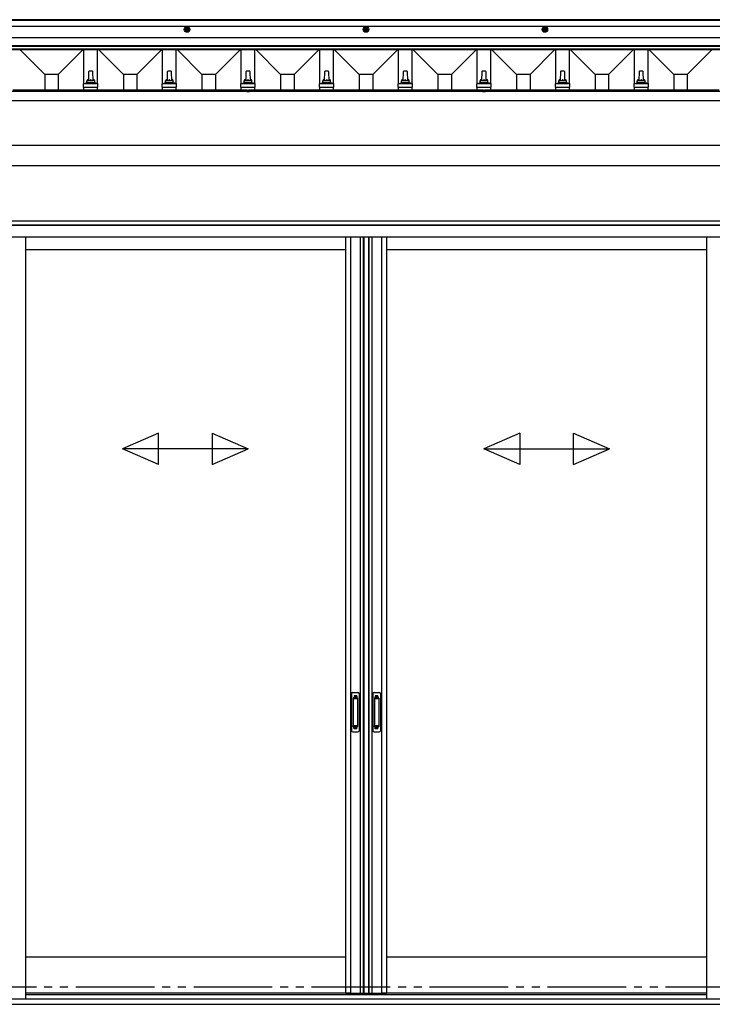
# Model space of a CAD drawing. Extents: x 0 to 17500, y 0 to 26302.
# Drawn here: x 5927 to 7689, y 20229 to 22731 of the extents above; entities that cross this region are included whole.
import ezdxf

# ---------------------------------------------------------------- set-up
doc = ezdxf.new("R2010")
doc.units = 0
doc.linetypes.add('YDIVIDE_1', pattern=[15, 10, -1, 1, -1, 1, -1])
doc.linetypes.add('YHIDDEN_1', pattern=[4, 3, -1])
doc.layers.add('YKK_A1', color=4, linetype='CONTINUOUS', lineweight=30)

msp = doc.modelspace()

# ---------------------------------------------------------------- linework, layer by layer
at = {"layer": 'YKK_A1'}
for p, q in [((8963, 22731.1), (4653, 22731.1)), ((8963, 22730.3), (4653, 22730.3)), ((8963, 22729.3), (4653, 22729.3)), ((8963, 22714.1), (4653, 22714.1)), ((8963, 22685.1), (4653, 22685.1)), ((8963, 22664.3), (4653, 22664.3)), ((8963, 22663.3), (4653, 22663.3)), ((8963, 22656), (4653, 22656)), ((8963, 22654.5), (4653, 22654.5)), ((5990.9, 22591.9), (5928.3, 22654.5)), ((6025.1, 22591.9), (6087.8, 22654.5)), ((6090.5, 22568.6), (6090.5, 22654.5)), ((6125.5, 22568.6), (6125.5, 22654.5)), ((6190.9, 22591.9), (6128.3, 22654.5)), ((6225.1, 22591.9), (6287.8, 22654.5)), ((6290.5, 22568.6), (6290.5, 22654.5)), ((6325.5, 22568.6), (6325.5, 22654.5)), ((6390.9, 22591.9), (6328.3, 22654.5)), ((6425.1, 22591.9), (6487.8, 22654.5)), ((6490.5, 22568.6), (6490.5, 22654.5)), ((6525.5, 22568.6), (6525.5, 22654.5)), ((6590.9, 22591.9), (6528.3, 22654.5)), ((6625.1, 22591.9), (6687.8, 22654.5)), ((6690.5, 22568.6), (6690.5, 22654.5)), ((6725.5, 22568.6), (6725.5, 22654.5)), ((6790.9, 22591.9), (6728.3, 22654.5)), ((6825.1, 22591.9), (6887.8, 22654.5)), ((6890.5, 22568.6), (6890.5, 22654.5)), ((6925.5, 22568.6), (6925.5, 22654.5)), ((6990.9, 22591.9), (6928.3, 22654.5)), ((7025.1, 22591.9), (7087.8, 22654.5)), ((7090.5, 22568.6), (7090.5, 22654.5)), ((7125.5, 22568.6), (7125.5, 22654.5)), ((7190.9, 22591.9), (7128.3, 22654.5)), ((7225.1, 22591.9), (7287.8, 22654.5)), ((7290.5, 22568.6), (7290.5, 22654.5)), ((7325.5, 22568.6), (7325.5, 22654.5)), ((7390.9, 22591.9), (7328.3, 22654.5)), ((7425.1, 22591.9), (7487.8, 22654.5)), ((7490.5, 22568.6), (7490.5, 22654.5)), ((7525.5, 22568.6), (7525.5, 22654.5)), ((7590.9, 22591.9), (7528.3, 22654.5)), ((7625.1, 22591.9), (7687.8, 22654.5)), ((6102.7, 22599), (6102, 22575.4)), ((6112.3, 22599.9), (6103.7, 22599.9)), ((6114, 22575.4), (6113.3, 22599)), ((6302.7, 22599), (6302, 22575.4)), ((6312.3, 22599.9), (6303.7, 22599.9)), ((6314, 22575.4), (6313.3, 22599)), ((6502.7, 22599), (6502, 22575.4)), ((6502.7, 22599), (6502, 22575.4)), ((6512.3, 22599.9), (6503.7, 22599.9)), ((6512.3, 22599.9), (6503.7, 22599.9)), ((6514, 22575.4), (6513.3, 22599)), ((6514, 22575.4), (6513.3, 22599)), ((6702.7, 22599), (6702, 22575.4)), ((6712.3, 22599.9), (6703.7, 22599.9)), ((6714, 22575.4), (6713.3, 22599)), ((6902.7, 22599), (6902, 22575.4)), ((6912.3, 22599.9), (6903.7, 22599.9)), ((6914, 22575.4), (6913.3, 22599)), ((7102.7, 22599), (7102, 22575.4)), ((7112.3, 22599.9), (7103.7, 22599.9)), ((7114, 22575.4), (7113.3, 22599)), ((7302.7, 22599), (7302, 22575.4)), ((7312.3, 22599.9), (7303.7, 22599.9)), ((7314, 22575.4), (7313.3, 22599)), ((7502.7, 22599), (7502, 22575.4)), ((7512.3, 22599.9), (7503.7, 22599.9)), ((7514, 22575.4), (7513.3, 22599)), ((6025.1, 22591.9), (5990.9, 22591.9)), ((5990.9, 22591.9), (5990.9, 22551.7)), ((6025.1, 22591.9), (6025.1, 22551.7)), ((6090.5, 22568.6), (6097.3, 22570.3)), ((6118.4, 22570.4), (6097.6, 22570.4)), ((6098, 22571.2), (6098, 22575.4)), ((6117, 22575.4), (6099, 22575.4)), ((6118, 22571.2), (6118, 22575.4)), ((6125.5, 22568.6), (6118.8, 22570.3)), ((6225.1, 22591.9), (6190.9, 22591.9)), ((6190.9, 22591.9), (6190.9, 22551.7)), ((6225.1, 22591.9), (6225.1, 22551.7)), ((6290.5, 22568.6), (6297.3, 22570.3)), ((6318.4, 22570.4), (6297.6, 22570.4)), ((6298, 22571.2), (6298, 22575.4)), ((6317, 22575.4), (6299, 22575.4)), ((6318, 22571.2), (6318, 22575.4)), ((6325.5, 22568.6), (6318.8, 22570.3)), ((6425.1, 22591.9), (6390.9, 22591.9)), ((6390.9, 22591.9), (6390.9, 22551.7)), ((6425.1, 22591.9), (6425.1, 22551.7)), ((6490.5, 22568.6), (6497.3, 22570.3)), ((6490.5, 22568.6), (6497.3, 22570.3)), ((6518.4, 22570.4), (6497.6, 22570.4)), ((6518.4, 22570.4), (6497.6, 22570.4)), ((6498, 22571.2), (6498, 22575.4)), ((6498, 22571.2), (6498, 22575.4)), ((6517, 22575.4), (6499, 22575.4)), ((6517, 22575.4), (6499, 22575.4)), ((6518, 22571.2), (6518, 22575.4)), ((6518, 22571.2), (6518, 22575.4)), ((6525.5, 22568.6), (6518.8, 22570.3)), ((6525.5, 22568.6), (6518.8, 22570.3)), ((6625.1, 22591.9), (6590.9, 22591.9)), ((6590.9, 22591.9), (6590.9, 22551.7)), ((6625.1, 22591.9), (6625.1, 22551.7)), ((6690.5, 22568.6), (6697.3, 22570.3)), ((6718.4, 22570.4), (6697.6, 22570.4)), ((6698, 22571.2), (6698, 22575.4)), ((6717, 22575.4), (6699, 22575.4)), ((6718, 22571.2), (6718, 22575.4)), ((6725.5, 22568.6), (6718.8, 22570.3)), ((6825.1, 22591.9), (6790.9, 22591.9)), ((6790.9, 22591.9), (6790.9, 22551.7)), ((6825.1, 22591.9), (6825.1, 22551.7)), ((6890.5, 22568.6), (6897.3, 22570.3)), ((6918.4, 22570.4), (6897.6, 22570.4)), ((6898, 22571.2), (6898, 22575.4)), ((6917, 22575.4), (6899, 22575.4)), ((6918, 22571.2), (6918, 22575.4)), ((6925.5, 22568.6), (6918.8, 22570.3)), ((7025.1, 22591.9), (6990.9, 22591.9)), ((6990.9, 22591.9), (6990.9, 22551.7)), ((7025.1, 22591.9), (7025.1, 22551.7)), ((7090.5, 22568.6), (7097.3, 22570.3)), ((7118.4, 22570.4), (7097.6, 22570.4)), ((7098, 22571.2), (7098, 22575.4)), ((7117, 22575.4), (7099, 22575.4)), ((7118, 22571.2), (7118, 22575.4)), ((7125.5, 22568.6), (7118.8, 22570.3)), ((7225.1, 22591.9), (7190.9, 22591.9)), ((7190.9, 22591.9), (7190.9, 22551.7)), ((7225.1, 22591.9), (7225.1, 22551.7)), ((7290.5, 22568.6), (7297.3, 22570.3)), ((7318.4, 22570.4), (7297.6, 22570.4)), ((7298, 22571.2), (7298, 22575.4)), ((7317, 22575.4), (7299, 22575.4)), ((7318, 22571.2), (7318, 22575.4)), ((7325.5, 22568.6), (7318.8, 22570.3)), ((7425.1, 22591.9), (7390.9, 22591.9)), ((7390.9, 22591.9), (7390.9, 22551.7)), ((7425.1, 22591.9), (7425.1, 22551.7)), ((7490.5, 22568.6), (7497.3, 22570.3)), ((7518.4, 22570.4), (7497.6, 22570.4)), ((7498, 22571.2), (7498, 22575.4)), ((7517, 22575.4), (7499, 22575.4)), ((7518, 22571.2), (7518, 22575.4)), ((7525.5, 22568.6), (7518.8, 22570.3)), ((7625.1, 22591.9), (7590.9, 22591.9)), ((7590.9, 22591.9), (7590.9, 22551.7)), ((7625.1, 22591.9), (7625.1, 22551.7)), ((8929, 22549), (4687, 22549)), ((6505.9, 22551.7), (5910.2, 22551.7)), ((6089.8, 22559.9), (6089.8, 22567.7)), ((6089.8, 22559.9), (6126.3, 22559.9)), ((6125.9, 22568.4), (6090.1, 22568.4)), ((6090.5, 22551.7), (6090.5, 22559.9)), ((6125.5, 22551.7), (6125.5, 22559.9)), ((6126.3, 22559.9), (6126.3, 22567.7)), ((6289.8, 22559.9), (6289.8, 22567.7)), ((6289.8, 22559.9), (6326.3, 22559.9)), ((6325.9, 22568.4), (6290.1, 22568.4)), ((6290.5, 22551.7), (6290.5, 22559.9)), ((6325.5, 22551.7), (6325.5, 22559.9)), ((6326.3, 22559.9), (6326.3, 22567.7)), ((6489.8, 22559.9), (6489.8, 22567.7)), ((6489.8, 22559.9), (6489.8, 22567.7)), ((6489.8, 22559.9), (6526.3, 22559.9)), ((6489.8, 22559.9), (6526.3, 22559.9)), ((6525.9, 22568.4), (6490.1, 22568.4)), ((6525.9, 22568.4), (6490.1, 22568.4)), ((6490.5, 22551.7), (6490.5, 22559.9)), ((6504.1, 22549.5), (6504.3, 22550.5)), ((6504.1, 22549.5), (6504.2, 22549)), ((6504.1, 22549.5), (6511.9, 22549.5)), ((6504.2, 22549), (6511.8, 22549)), ((7105.9, 22551.7), (6510.2, 22551.7)), ((6511.9, 22549.5), (6511.8, 22550.5)), ((6511.9, 22549.5), (6511.8, 22549)), ((6525.5, 22551.7), (6525.5, 22559.9)), ((6526.3, 22559.9), (6526.3, 22567.7)), ((6526.3, 22559.9), (6526.3, 22567.7)), ((6689.8, 22559.9), (6689.8, 22567.7)), ((6689.8, 22559.9), (6726.3, 22559.9)), ((6725.9, 22568.4), (6690.1, 22568.4)), ((6690.5, 22551.7), (6690.5, 22559.9)), ((6725.5, 22551.7), (6725.5, 22559.9)), ((6726.3, 22559.9), (6726.3, 22567.7)), ((6889.8, 22559.9), (6889.8, 22567.7)), ((6889.8, 22559.9), (6926.3, 22559.9)), ((6925.9, 22568.4), (6890.1, 22568.4)), ((6890.5, 22551.7), (6890.5, 22559.9)), ((6925.5, 22551.7), (6925.5, 22559.9)), ((6926.3, 22559.9), (6926.3, 22567.7)), ((7089.8, 22559.9), (7089.8, 22567.7)), ((7089.8, 22559.9), (7126.3, 22559.9)), ((7125.9, 22568.4), (7090.1, 22568.4)), ((7090.5, 22551.7), (7090.5, 22559.9)), ((7104.1, 22549.5), (7104.3, 22550.5)), ((7104.1, 22549.5), (7104.2, 22549)), ((7104.1, 22549.5), (7111.9, 22549.5)), ((7104.2, 22549), (7111.8, 22549)), ((7705.8, 22551.7), (7110.2, 22551.7)), ((7111.9, 22549.5), (7111.8, 22550.5)), ((7111.9, 22549.5), (7111.8, 22549)), ((7125.5, 22551.7), (7125.5, 22559.9)), ((7126.3, 22559.9), (7126.3, 22567.7)), ((7289.8, 22559.9), (7289.8, 22567.7)), ((7289.8, 22559.9), (7326.3, 22559.9)), ((7325.9, 22568.4), (7290.1, 22568.4)), ((7290.5, 22551.7), (7290.5, 22559.9)), ((7325.5, 22551.7), (7325.5, 22559.9)), ((7326.3, 22559.9), (7326.3, 22567.7)), ((7489.8, 22559.9), (7489.8, 22567.7)), ((7489.8, 22559.9), (7526.3, 22559.9)), ((7525.9, 22568.4), (7490.1, 22568.4)), ((7490.5, 22551.7), (7490.5, 22559.9)), ((7525.5, 22551.7), (7525.5, 22559.9)), ((7526.3, 22559.9), (7526.3, 22567.7)), ((8929, 22524.5), (4687, 22524.5)), ((8929, 22411.2), (4687, 22411.2)), ((8929, 22359.4), (4687, 22359.4)), ((8908, 22219), (5017.9, 22219)), ((8590, 22209), (5026, 22209)), ((8584.5, 22208), (5031.5, 22208)), ((8574, 22178), (5042, 22178)), ((5941.8, 22178), (5941.8, 20242.5)), ((6755.5, 22178), (6755.5, 20257)), ((6768.7, 22178), (6768.7, 20257)), ((6793.3, 22178), (6793.3, 20257)), ((6800.5, 22178), (6800.5, 20257)), ((6802.5, 22178), (6802.5, 20257)), ((6814.3, 22178), (6814.3, 20257)), ((6815.5, 22178), (6815.5, 20257)), ((6822.7, 22178), (6822.7, 20257)), ((6847.3, 22178), (6847.3, 20257)), ((6860.5, 22178), (6860.5, 20257)), ((7674.3, 22178), (7674.3, 20242.5)), ((6755.5, 22146), (5941.8, 22146)), ((7674.3, 22146), (6860.5, 22146)), ((6755.5, 20349), (5941.8, 20349)), ((7674.3, 20349), (6860.5, 20349)), ((6767.5, 20257), (5941.8, 20257)), ((6755.5, 20257), (6813.5, 20257)), ((6802.5, 20257), (6860.5, 20257)), ((7674.3, 20257), (6848.5, 20257))]:
    msp.add_line(p, q, dxfattribs=at)
at = {"layer": 'YKK_A1', "linetype": 'Continuous', "ltscale": 0.5}
for p, q in [((6353, 22711.8), (6348, 22708.9)), ((6348, 22708.9), (6348, 22703.2)), ((6353, 22700.3), (6348, 22703.2)), ((6349.9, 22706.6), (6351.5, 22706.6)), ((6349.9, 22706.6), (6349.9, 22705.6)), ((6349.9, 22705.6), (6351.5, 22705.6)), ((6352.5, 22709.2), (6352.5, 22707.6)), ((6353.5, 22709.2), (6352.5, 22709.2)), ((6352.5, 22704.6), (6352.5, 22702.9)), ((6352.5, 22702.9), (6353.5, 22702.9)), ((6353, 22711.8), (6358, 22708.9)), ((6353, 22700.3), (6358, 22703.2)), ((6353.5, 22709.2), (6353.5, 22707.6)), ((6353.5, 22704.6), (6353.5, 22702.9)), ((6354.5, 22706.6), (6356.2, 22706.6)), ((6354.5, 22705.6), (6356.2, 22705.6)), ((6356.2, 22705.6), (6356.2, 22706.6)), ((6358, 22703.2), (6358, 22708.9)), ((6808, 22711.8), (6803, 22708.9)), ((6803, 22708.9), (6803, 22703.2)), ((6808, 22700.3), (6803, 22703.2)), ((6804.9, 22706.6), (6806.5, 22706.6)), ((6804.9, 22706.6), (6804.9, 22705.6)), ((6804.9, 22705.6), (6806.5, 22705.6)), ((6807.5, 22709.2), (6807.5, 22707.6)), ((6808.5, 22709.2), (6807.5, 22709.2)), ((6807.5, 22704.6), (6807.5, 22702.9)), ((6807.5, 22702.9), (6808.5, 22702.9)), ((6808, 22711.8), (6813, 22708.9)), ((6808, 22700.3), (6813, 22703.2)), ((6808.5, 22709.2), (6808.5, 22707.6)), ((6808.5, 22704.6), (6808.5, 22702.9)), ((6809.5, 22706.6), (6811.2, 22706.6)), ((6809.5, 22705.6), (6811.2, 22705.6)), ((6811.2, 22705.6), (6811.2, 22706.6)), ((6813, 22703.2), (6813, 22708.9)), ((7263, 22711.8), (7258, 22708.9)), ((7258, 22708.9), (7258, 22703.2)), ((7263, 22700.3), (7258, 22703.2)), ((7259.9, 22706.6), (7261.5, 22706.6)), ((7259.9, 22706.6), (7259.9, 22705.6)), ((7259.9, 22705.6), (7261.5, 22705.6)), ((7262.5, 22709.2), (7262.5, 22707.6)), ((7263.5, 22709.2), (7262.5, 22709.2)), ((7262.5, 22704.6), (7262.5, 22702.9)), ((7262.5, 22702.9), (7263.5, 22702.9)), ((7263, 22711.8), (7268, 22708.9)), ((7263, 22700.3), (7268, 22703.2)), ((7263.5, 22709.2), (7263.5, 22707.6)), ((7263.5, 22704.6), (7263.5, 22702.9)), ((7264.5, 22706.6), (7266.2, 22706.6)), ((7264.5, 22705.6), (7266.2, 22705.6)), ((7266.2, 22705.6), (7266.2, 22706.6)), ((7268, 22703.2), (7268, 22708.9)), ((6771.5, 21018), (6771.5, 20924)), ((6774.5, 21021), (6787.5, 21021)), ((6790.5, 21018), (6790.5, 20924)), ((6825.5, 21018), (6825.5, 20924)), ((6828.5, 21021), (6841.5, 21021)), ((6844.5, 21018), (6844.5, 20924)), ((6775.3, 21007), (6775.3, 20935)), ((6775.4, 21007.4), (6775.6, 21005.5)), ((6775.6, 21004.5), (6775.6, 20937.4)), ((6785.7, 21008), (6776.3, 21008)), ((6785.4, 21005.5), (6776.6, 21005.5)), ((6786.3, 21005.5), (6786.6, 21007.4)), ((6786.3, 21004.5), (6786.3, 20937.4)), ((6786.7, 21007), (6786.7, 20935)), ((6829.3, 21007), (6829.3, 20935)), ((6829.4, 21007.4), (6829.6, 21005.5)), ((6829.6, 21004.5), (6829.6, 20937.4)), ((6839.7, 21008), (6830.3, 21008)), ((6839.4, 21005.5), (6830.6, 21005.5)), ((6840.3, 21005.5), (6840.6, 21007.4)), ((6840.3, 21004.5), (6840.3, 20937.4)), ((6840.7, 21007), (6840.7, 20935)), ((6774.5, 20921), (6787.5, 20921)), ((6775.4, 20934.5), (6775.6, 20936.4)), ((6785.7, 20934), (6776.3, 20934)), ((6785.4, 20936.4), (6776.6, 20936.4)), ((6786.6, 20934.5), (6786.3, 20936.4)), ((6828.5, 20921), (6841.5, 20921)), ((6829.4, 20934.5), (6829.6, 20936.4)), ((6839.7, 20934), (6830.3, 20934)), ((6839.4, 20936.4), (6830.6, 20936.4)), ((6840.6, 20934.5), (6840.3, 20936.4))]:
    msp.add_line(p, q, dxfattribs=at)
at = {"layer": 'YKK_A1', "linetype": 'YHIDDEN_1'}
for p, q in [((6505.7, 22551.6), (6506.9, 22549.3)), ((6506.9, 22549.3), (6508, 22548.7)), ((6509.2, 22549.3), (6508, 22548.7)), ((6510.3, 22551.6), (6509.2, 22549.3)), ((7105.7, 22551.6), (7106.9, 22549.3)), ((7106.9, 22549.3), (7108, 22548.7)), ((7109.2, 22549.3), (7108, 22548.7)), ((7110.3, 22551.6), (7109.2, 22549.3)), ((6784.5, 21013), (6777.5, 21013)), ((6777.5, 21012.9), (6777.5, 21008.5)), ((6784.5, 21010.5), (6777.5, 21010.5)), ((6784.5, 21010), (6777.5, 21010)), ((6784.5, 21012.9), (6784.5, 21008.5)), ((6838.5, 21013), (6831.5, 21013)), ((6831.5, 21012.9), (6831.5, 21008.5)), ((6838.5, 21010.5), (6831.5, 21010.5)), ((6838.5, 21010), (6831.5, 21010)), ((6838.5, 21012.9), (6838.5, 21008.5)), ((6777.5, 20929), (6777.5, 20933.5)), ((6784.5, 20931.9), (6777.5, 20931.9)), ((6784.5, 20931.4), (6777.5, 20931.4)), ((6784.5, 20929), (6777.5, 20929)), ((6784.5, 20929), (6784.5, 20933.5)), ((6831.5, 20929), (6831.5, 20933.5)), ((6838.5, 20931.9), (6831.5, 20931.9)), ((6838.5, 20931.4), (6831.5, 20931.4)), ((6838.5, 20929), (6831.5, 20929)), ((6838.5, 20929), (6838.5, 20933.5))]:
    msp.add_line(p, q, dxfattribs=at)
at = {"layer": 'YKK_A1', "linetype": 'Continuous', "ltscale": 20}
for p, q in [((6280.3, 21680.6), (6188.6, 21640.6)), ((6280.3, 21600.6), (6280.3, 21680.6)), ((6417, 21680.6), (6508.6, 21640.6)), ((6417, 21680.6), (6417, 21600.6)), ((7199, 21680.6), (7107.4, 21640.6)), ((7199, 21680.6), (7199, 21600.6)), ((7335.7, 21680.6), (7427.4, 21640.6)), ((7335.7, 21600.6), (7335.7, 21680.6)), ((6280.3, 21600.6), (6188.6, 21640.6)), ((6508.6, 21640.6), (6188.6, 21640.6)), ((6417, 21600.6), (6508.6, 21640.6)), ((7107.4, 21640.6), (7427.4, 21640.6)), ((7199, 21600.6), (7107.4, 21640.6)), ((7335.7, 21600.6), (7427.4, 21640.6))]:
    msp.add_line(p, q, dxfattribs=at)
at = {"layer": 'YKK_A1', "linetype": 'YDIVIDE_1', "ltscale": 20}
msp.add_line((69.8, 20273.5), (14065.5, 20273.5), dxfattribs=at)
at = {"layer": 'YKK_A1', "ltscale": 0.5}
for p, q in [((5071.5, 20242.5), (5941.8, 20242.5)), ((5941.8, 20254), (7674.3, 20254)), ((5941.8, 20242.5), (8544.5, 20242.5)), ((5031.5, 20229), (8584.5, 20229))]:
    msp.add_line(p, q, dxfattribs=at)
at = {"layer": 'YKK_A1', "linetype": 'Continuous', "ltscale": 0.5}
for centre, radius in [((6353, 22706.1), 7), ((6353, 22706.1), 5), ((6808, 22706.1), 7), ((6808, 22706.1), 5), ((7263, 22706.1), 7), ((7263, 22706.1), 5)]:
    msp.add_circle(centre, radius, dxfattribs=at)
for centre, radius, start, end in [((6351.5, 22707.6), 1, 270, 0), ((6351.5, 22704.6), 1, 0, 90), ((6354.5, 22707.6), 1, 180, 270), ((6354.5, 22704.6), 1, 90, 180), ((6806.5, 22707.6), 1, 270, 0), ((6806.5, 22704.6), 1, 0, 90), ((6809.5, 22707.6), 1, 180, 270), ((6809.5, 22704.6), 1, 90, 180), ((7261.5, 22707.6), 1, 270, 0), ((7261.5, 22704.6), 1, 0, 90), ((7264.5, 22707.6), 1, 180, 270), ((7264.5, 22704.6), 1, 90, 180), ((6774.5, 21018), 3, 90, 180), ((6787.5, 21018), 3, 0, 90), ((6828.5, 21018), 3, 90, 180), ((6841.5, 21018), 3, 0, 90), ((6776.3, 21007), 1, 90, 180), ((6776.6, 21004.5), 1, 90, 180), ((6785.3, 21004.5), 1, 0, 90), ((6785.7, 21007), 1, 0, 90), ((6830.3, 21007), 1, 90, 180), ((6830.6, 21004.5), 1, 90, 180), ((6839.3, 21004.5), 1, 0, 90), ((6839.7, 21007), 1, 0, 90), ((6774.5, 20924), 3, 180, 270), ((6776.3, 20935), 1, 180, 270), ((6776.6, 20937.4), 1, 180, 270), ((6785.3, 20937.4), 1, 270, 0), ((6785.7, 20935), 1, 270, 0), ((6787.5, 20924), 3, 270, 0), ((6828.5, 20924), 3, 180, 270), ((6830.3, 20935), 1, 180, 270), ((6830.6, 20937.4), 1, 180, 270), ((6839.3, 20937.4), 1, 270, 0), ((6839.7, 20935), 1, 270, 0), ((6841.5, 20924), 3, 270, 0)]:
    msp.add_arc(centre, radius, start, end, dxfattribs=at)
at = {"layer": 'YKK_A1'}
for centre, radius, start, end in [((6103.7, 22598.9), 1, 90, 178.6051), ((6112.3, 22598.9), 1, 1.3949, 90), ((6303.7, 22598.9), 1, 90, 178.6051), ((6312.3, 22598.9), 1, 1.3949, 90), ((6503.7, 22598.9), 1, 90, 178.6051), ((6503.7, 22598.9), 1, 90, 178.6051), ((6512.3, 22598.9), 1, 1.3949, 90), ((6512.3, 22598.9), 1, 1.3949, 90), ((6703.7, 22598.9), 1, 90, 178.6051), ((6712.3, 22598.9), 1, 1.3949, 90), ((6903.7, 22598.9), 1, 90, 178.6051), ((6912.3, 22598.9), 1, 1.3949, 90), ((7103.7, 22598.9), 1, 90, 178.6051), ((7112.3, 22598.9), 1, 1.3949, 90), ((7303.7, 22598.9), 1, 90, 178.6051), ((7312.3, 22598.9), 1, 1.3949, 90), ((7503.7, 22598.9), 1, 90, 178.6051), ((7512.3, 22598.9), 1, 1.3949, 90), ((6097, 22571.2), 1, 283.627, 0), ((6102.1, 22574.8), 4.13, 90, 171.1763), ((6099, 22574.4), 1, 90, 180), ((6111.3, 22575.4), 4.83, 133.6028, 180), ((6104.7, 22575.4), 4.83, 0, 46.3972), ((6113.9, 22574.8), 4.13, 8.8237, 90), ((6117, 22574.4), 1, 0, 90), ((6119, 22571.2), 1, 180, 256.373), ((6297, 22571.2), 1, 283.627, 0), ((6302.1, 22574.8), 4.13, 90, 171.1763), ((6299, 22574.4), 1, 90, 180), ((6311.3, 22575.4), 4.83, 133.6028, 180), ((6304.7, 22575.4), 4.83, 0, 46.3972), ((6313.9, 22574.8), 4.13, 8.8237, 90), ((6317, 22574.4), 1, 0, 90), ((6319, 22571.2), 1, 180, 256.373), ((6497, 22571.2), 1, 283.627, 0), ((6497, 22571.2), 1, 283.627, 0), ((6502.1, 22574.8), 4.13, 90, 171.1763), ((6502.1, 22574.8), 4.13, 90, 171.1763), ((6499, 22574.4), 1, 90, 180), ((6499, 22574.4), 1, 90, 180), ((6511.3, 22575.4), 4.83, 133.6028, 180), ((6511.3, 22575.4), 4.83, 133.6028, 180), ((6504.7, 22575.4), 4.83, 0, 46.3972), ((6504.7, 22575.4), 4.83, 0, 46.3972), ((6513.9, 22574.8), 4.13, 8.8237, 90), ((6513.9, 22574.8), 4.13, 8.8237, 90), ((6517, 22574.4), 1, 0, 90), ((6517, 22574.4), 1, 0, 90), ((6519, 22571.2), 1, 180, 256.373), ((6519, 22571.2), 1, 180, 256.373), ((6697, 22571.2), 1, 283.627, 0), ((6702.1, 22574.8), 4.13, 90, 171.1763), ((6699, 22574.4), 1, 90, 180), ((6711.3, 22575.4), 4.83, 133.6028, 180), ((6704.7, 22575.4), 4.83, 0, 46.3972), ((6713.9, 22574.8), 4.13, 8.8237, 90), ((6717, 22574.4), 1, 0, 90), ((6719, 22571.2), 1, 180, 256.373), ((6897, 22571.2), 1, 283.627, 0), ((6902.1, 22574.8), 4.13, 90, 171.1763), ((6899, 22574.4), 1, 90, 180), ((6911.3, 22575.4), 4.83, 133.6028, 180), ((6904.7, 22575.4), 4.83, 0, 46.3972), ((6913.9, 22574.8), 4.13, 8.8237, 90), ((6917, 22574.4), 1, 0, 90), ((6919, 22571.2), 1, 180, 256.373), ((7097, 22571.2), 1, 283.627, 0), ((7102.1, 22574.8), 4.13, 90, 171.1763), ((7099, 22574.4), 1, 90, 180), ((7111.3, 22575.4), 4.83, 133.6028, 180), ((7104.7, 22575.4), 4.83, 0, 46.3972), ((7113.9, 22574.8), 4.13, 8.8237, 90), ((7117, 22574.4), 1, 0, 90), ((7119, 22571.2), 1, 180, 256.373), ((7297, 22571.2), 1, 283.627, 0), ((7302.1, 22574.8), 4.13, 90, 171.1763), ((7299, 22574.4), 1, 90, 180), ((7311.3, 22575.4), 4.83, 133.6028, 180), ((7304.7, 22575.4), 4.83, 0, 46.3972), ((7313.9, 22574.8), 4.13, 8.8237, 90), ((7317, 22574.4), 1, 0, 90), ((7319, 22571.2), 1, 180, 256.373), ((7497, 22571.2), 1, 283.627, 0), ((7502.1, 22574.8), 4.13, 90, 171.1763), ((7499, 22574.4), 1, 90, 180), ((7511.3, 22575.4), 4.83, 133.6028, 180), ((7504.7, 22575.4), 4.83, 0, 46.3972), ((7513.9, 22574.8), 4.13, 8.8237, 90), ((7517, 22574.4), 1, 0, 90), ((7519, 22571.2), 1, 180, 256.373), ((6090.8, 22567.7), 1, 103.627, 180), ((6125.3, 22567.7), 1, 0, 76.373), ((6290.8, 22567.7), 1, 103.627, 180), ((6325.3, 22567.7), 1, 0, 76.373), ((6490.8, 22567.7), 1, 103.627, 180), ((6490.8, 22567.7), 1, 103.627, 180), ((6505.2, 22550.4), 0.9, 120.6359, 170), ((6508, 22545.5), 6.5, 59.3641, 120.6359), ((6510.9, 22550.4), 0.9, 10, 59.3641), ((6525.3, 22567.7), 1, 0, 76.373), ((6525.3, 22567.7), 1, 0, 76.373), ((6690.8, 22567.7), 1, 103.627, 180), ((6725.3, 22567.7), 1, 0, 76.373), ((6890.8, 22567.7), 1, 103.627, 180), ((6925.3, 22567.7), 1, 0, 76.373), ((7090.8, 22567.7), 1, 103.627, 180), ((7105.2, 22550.4), 0.9, 120.6359, 170), ((7108, 22545.5), 6.5, 59.3641, 120.6359), ((7110.9, 22550.4), 0.9, 10, 59.3641), ((7125.3, 22567.7), 1, 0, 76.373), ((7290.8, 22567.7), 1, 103.627, 180), ((7325.3, 22567.7), 1, 0, 76.373), ((7490.8, 22567.7), 1, 103.627, 180), ((7525.3, 22567.7), 1, 0, 76.373)]:
    msp.add_arc(centre, radius, start, end, dxfattribs=at)

doc.saveas('drawing.dxf')
